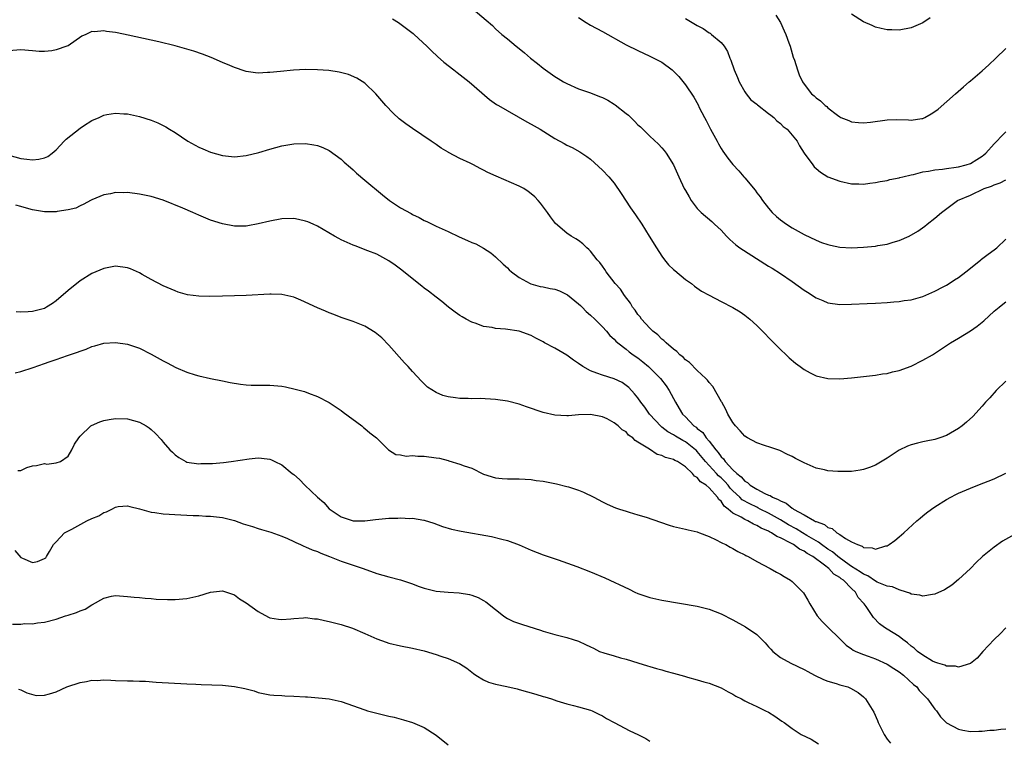
# Model space of a CAD drawing. Units: inches. Extents: x 2568000 to 2571000, y 1500000 to 1503000.
# Drawn here: x 2568863 to 2569029, y 1501124 to 1501245 of the extents above; entities that cross this region are included whole.
import ezdxf

# ---------------------------------------------------------------- set-up
doc = ezdxf.new("R2010")
doc.units = ezdxf.units.IN
doc.header["$MEASUREMENT"] = 0
doc.layers.add('LD25681500_10ft', color=71, linetype='Continuous')

msp = doc.modelspace()

# ---------------------------------------------------------------- linework, layer by layer
at = {"layer": 'LD25681500_10ft'}
for points, elevation in [([(2568939.23, 1501247.23), (2568941.41, 1501245.41), (2568942.47, 1501244.47), (2568943, 1501243.96), (2568944.09, 1501243), (2568945, 1501242.27), (2568946.47, 1501241), (2568947, 1501240.6), (2568947.88, 1501239.88), (2568948.89, 1501239), (2568950.07, 1501238.07), (2568951, 1501237.3), (2568951.41, 1501237), (2568953, 1501235.92), (2568953.58, 1501235.58), (2568954.47, 1501235), (2568955, 1501234.71), (2568957, 1501233.83), (2568959, 1501233.13), (2568960.54, 1501232.54), (2568961, 1501232.34), (2568961.91, 1501231.91), (2568963, 1501231.23), (2568963.15, 1501231.15), (2568965, 1501229.65), (2568965.38, 1501229.38), (2568966.4, 1501228.39), (2568967, 1501227.75), (2568967.4, 1501227.4), (2568969, 1501225.84), (2568970.48, 1501224.48), (2568971, 1501223.85), (2568971.42, 1501223.42), (2568971.75, 1501223), (2568972.99, 1501220.99), (2568973.88, 1501219), (2568974.81, 1501217), (2568975, 1501216.67), (2568975.6, 1501215.6), (2568975.97, 1501215), (2568977, 1501213.67), (2568977.62, 1501213), (2568979.44, 1501211.44), (2568979.89, 1501211), (2568981, 1501209.99), (2568981.89, 1501209), (2568982.45, 1501208.45), (2568983, 1501207.98), (2568983.51, 1501207.51), (2568984.18, 1501207), (2568989, 1501203.94), (2568989.59, 1501203.59), (2568991, 1501202.71), (2568993, 1501201.34), (2568995, 1501199.9), (2568995.56, 1501199.56), (2568997, 1501198.61), (2568998.14, 1501198.14), (2568999, 1501197.75), (2569001, 1501197.45), (2569003, 1501197.5), (2569005.62, 1501197.62), (2569007, 1501197.67), (2569009, 1501197.79), (2569010.09, 1501197.91), (2569011, 1501197.98), (2569011.86, 1501198.14), (2569013, 1501198.28), (2569015, 1501198.84), (2569017, 1501199.71), (2569018.42, 1501200.42), (2569019, 1501200.73), (2569019.43, 1501201), (2569020.35, 1501201.65), (2569021, 1501202.03), (2569022.26, 1501203), (2569023, 1501203.61), (2569024.77, 1501205), (2569024.89, 1501205.11), (2569026.02, 1501205.98), (2569027, 1501206.66), (2569027.45, 1501207), (2569029, 1501208.46)], 9590), ([(2568925.64, 1501245.64), (2568926.63, 1501245), (2568928, 1501244), (2568929.14, 1501243.14), (2568929.3, 1501243), (2568931.43, 1501241), (2568932.21, 1501240.21), (2568933.25, 1501239.25), (2568934.31, 1501238.31), (2568936, 1501237), (2568936.55, 1501236.55), (2568938.57, 1501235), (2568942, 1501232), (2568943.19, 1501231.19), (2568943.49, 1501231), (2568948.25, 1501228.25), (2568949, 1501227.86), (2568950.53, 1501227), (2568953, 1501225.46), (2568954.58, 1501224.58), (2568955, 1501224.32), (2568955.91, 1501223.91), (2568957.19, 1501223.19), (2568958.41, 1501222.41), (2568959, 1501221.94), (2568961, 1501220.14), (2568962.07, 1501219), (2568963, 1501217.94), (2568964.18, 1501216.18), (2568965.76, 1501213.76), (2568966.31, 1501213), (2568966.57, 1501212.57), (2568967.65, 1501211), (2568968.9, 1501209), (2568970.1, 1501207), (2568971, 1501205.62), (2568971.46, 1501205), (2568972.16, 1501204.16), (2568973, 1501203.36), (2568973.19, 1501203.19), (2568975, 1501201.71), (2568976, 1501201), (2568976.54, 1501200.54), (2568977.73, 1501199.73), (2568979.02, 1501199.02), (2568981, 1501197.98), (2568982.97, 1501196.97), (2568984.22, 1501196.22), (2568985, 1501195.66), (2568985.85, 1501195), (2568987, 1501193.95), (2568988.48, 1501192.48), (2568989, 1501191.9), (2568991, 1501189.87), (2568991.96, 1501189), (2568992.49, 1501188.49), (2568993.56, 1501187.56), (2568994.34, 1501187), (2568995, 1501186.49), (2568996.02, 1501185.98), (2568997, 1501185.44), (2568998.98, 1501184.98), (2569001, 1501184.93), (2569003, 1501185.09), (2569007, 1501185.57), (2569008.22, 1501185.78), (2569009, 1501185.86), (2569009.9, 1501186.1), (2569011, 1501186.35), (2569013, 1501187.1), (2569015, 1501188.06), (2569016.6, 1501189), (2569019, 1501190.57), (2569019.63, 1501191), (2569021, 1501191.79), (2569023, 1501193.01), (2569024.17, 1501193.83), (2569025, 1501194.52), (2569025.28, 1501194.72), (2569027, 1501196.34), (2569027.83, 1501197), (2569028.5, 1501197.5), (2569029, 1501197.9)], 9580), ([(2568957, 1501245.84), (2568958.29, 1501245), (2568959, 1501244.57), (2568961, 1501243.48), (2568965, 1501241.25), (2568967, 1501240.26), (2568969, 1501239.35), (2568969.7, 1501239), (2568971, 1501238.29), (2568972.76, 1501237), (2568973, 1501236.81), (2568973.88, 1501235.88), (2568975, 1501234.51), (2568976.41, 1501232.41), (2568977.13, 1501231.13), (2568977.33, 1501230.67), (2568978.19, 1501229), (2568978.49, 1501228.49), (2568979.24, 1501227), (2568980.33, 1501225), (2568980.54, 1501224.54), (2568981, 1501223.74), (2568981.31, 1501223.31), (2568982.15, 1501222.15), (2568983, 1501221.04), (2568984.01, 1501220.01), (2568984.84, 1501219), (2568985, 1501218.83), (2568986.72, 1501216.72), (2568987, 1501216.32), (2568987.6, 1501215.6), (2568987.98, 1501215), (2568989, 1501213.69), (2568989.63, 1501213), (2568990.32, 1501212.32), (2568991, 1501211.74), (2568992.03, 1501211), (2568993, 1501210.4), (2568995, 1501209.29), (2568997, 1501208.31), (2568997.94, 1501207.94), (2568999, 1501207.57), (2568999.45, 1501207.45), (2569001, 1501207.15), (2569003, 1501207.03), (2569005, 1501207.13), (2569007, 1501207.31), (2569007.39, 1501207.39), (2569009, 1501207.63), (2569009.98, 1501207.98), (2569011, 1501208.25), (2569012.68, 1501209), (2569014.15, 1501209.85), (2569015.32, 1501210.68), (2569015.71, 1501211), (2569017, 1501212), (2569018.12, 1501213), (2569020.86, 1501215), (2569023, 1501215.92), (2569025.34, 1501217), (2569026.57, 1501217.43), (2569027, 1501217.65), (2569028.02, 1501217.98), (2569029, 1501218.49)], 9600), ([(2568975, 1501245.69), (2568976.13, 1501245), (2568976.69, 1501244.69), (2568977, 1501244.5), (2568977.98, 1501243.97), (2568979, 1501243.28), (2568979.18, 1501243.18), (2568979.41, 1501243), (2568981, 1501241.64), (2568981.53, 1501241), (2568982.1, 1501240.1), (2568982.49, 1501239), (2568982.66, 1501238.66), (2568983.2, 1501237), (2568983.75, 1501235.75), (2568984.03, 1501235), (2568985, 1501233.32), (2568985.23, 1501233), (2568985.99, 1501231.99), (2568987, 1501231.22), (2568987.12, 1501231.12), (2568989, 1501229.69), (2568989.36, 1501229.36), (2568989.87, 1501229), (2568990.4, 1501228.4), (2568991, 1501227.97), (2568991.47, 1501227.47), (2568992.12, 1501227), (2568993.8, 1501225), (2568994.21, 1501224.21), (2568995, 1501223), (2568996.45, 1501221), (2568996.7, 1501220.7), (2568997, 1501220.42), (2568997.77, 1501219.77), (2568999, 1501218.97), (2569001, 1501218.24), (2569003, 1501217.82), (2569004.2, 1501217.8), (2569005, 1501217.75), (2569006.07, 1501217.93), (2569007, 1501218.01), (2569007.78, 1501218.22), (2569009, 1501218.38), (2569009.46, 1501218.54), (2569011, 1501218.82), (2569011.13, 1501218.87), (2569011.61, 1501219), (2569013, 1501219.35), (2569013.4, 1501219.4), (2569015, 1501219.83), (2569015.94, 1501219.94), (2569017, 1501220.17), (2569018.3, 1501220.3), (2569019, 1501220.41), (2569020.61, 1501220.61), (2569021, 1501220.67), (2569022.28, 1501221), (2569023, 1501221.24), (2569024.11, 1501221.89), (2569025, 1501222.5), (2569025.28, 1501222.72), (2569025.61, 1501223), (2569027, 1501224.54), (2569027.47, 1501225), (2569028.19, 1501225.81), (2569029, 1501226.58)], 9610), ([(2568990.23, 1501246.23), (2568990.99, 1501245), (2568991.61, 1501243.61), (2568991.9, 1501243), (2568992.43, 1501241.57), (2568992.63, 1501241), (2568993.17, 1501239.17), (2568993.36, 1501238.64), (2568993.86, 1501237), (2568994.18, 1501236.18), (2568994.72, 1501235), (2568995, 1501234.58), (2568996.21, 1501233), (2568996.66, 1501232.66), (2568997, 1501232.31), (2568997.78, 1501231.78), (2568998.53, 1501231), (2568998.83, 1501230.83), (2568999, 1501230.64), (2569000.61, 1501229.39), (2569001, 1501229.11), (2569001.2, 1501229), (2569002.5, 1501228.5), (2569003, 1501228.27), (2569004.14, 1501228.14), (2569005, 1501228.07), (2569006.19, 1501228.19), (2569009, 1501228.59), (2569010.64, 1501228.64), (2569012.57, 1501228.57), (2569013, 1501228.52), (2569014.82, 1501228.82), (2569015, 1501228.83), (2569015.34, 1501229), (2569016.39, 1501229.61), (2569017, 1501230.01), (2569017.58, 1501230.42), (2569020.51, 1501233), (2569021.85, 1501234.15), (2569022.81, 1501235), (2569023, 1501235.15), (2569025, 1501236.86), (2569026.12, 1501237.88), (2569027.29, 1501239), (2569029, 1501240.61)], 9620), ([(2569016.23, 1501245.77), (2569015, 1501244.95), (2569013, 1501244.09), (2569011, 1501243.73), (2569009.75, 1501243.75), (2569009, 1501243.78), (2569007.99, 1501243.99), (2569007, 1501244.24), (2569006.47, 1501244.47), (2569005, 1501245.13), (2569003, 1501246.4)], 9630), ([(2569029, 1501184.53), (2569027.37, 1501183), (2569026.27, 1501181.73), (2569025.54, 1501181), (2569025, 1501180.36), (2569023.39, 1501178.61), (2569022.36, 1501177.64), (2569021.63, 1501177), (2569021, 1501176.55), (2569019, 1501175.4), (2569017.88, 1501175), (2569017, 1501174.73), (2569015.54, 1501174.46), (2569015, 1501174.34), (2569014.08, 1501174.08), (2569013, 1501173.82), (2569012.4, 1501173.6), (2569011, 1501172.9), (2569009, 1501171.58), (2569007, 1501170.39), (2569006.01, 1501169.99), (2569005, 1501169.64), (2569004.45, 1501169.55), (2569003, 1501169.33), (2569001, 1501169.3), (2569000.66, 1501169.34), (2568999, 1501169.44), (2568998.4, 1501169.6), (2568997, 1501169.89), (2568995, 1501170.79), (2568993.54, 1501171.54), (2568993, 1501171.85), (2568992.21, 1501172.21), (2568990.88, 1501172.88), (2568989.39, 1501173.39), (2568988.3, 1501173.7), (2568987, 1501174.14), (2568985.46, 1501175), (2568985, 1501175.28), (2568984.19, 1501176.19), (2568983.43, 1501177), (2568983, 1501177.57), (2568982.16, 1501179), (2568981.8, 1501179.8), (2568981.13, 1501181), (2568981.09, 1501181.09), (2568979.64, 1501183.64), (2568979, 1501184.3), (2568978.72, 1501184.72), (2568978.44, 1501185), (2568977, 1501186.34), (2568975.7, 1501187.7), (2568975, 1501188.16), (2568974.6, 1501188.6), (2568974.08, 1501189), (2568973.56, 1501189.56), (2568973, 1501189.93), (2568971.74, 1501191), (2568971.38, 1501191.38), (2568971, 1501191.64), (2568970.33, 1501192.33), (2568969.5, 1501193), (2568969, 1501193.5), (2568967.61, 1501195), (2568967.37, 1501195.37), (2568967, 1501195.77), (2568966.5, 1501196.5), (2568966.09, 1501197), (2568965.72, 1501197.72), (2568964.73, 1501199), (2568964.04, 1501200.04), (2568963.18, 1501201), (2568961.65, 1501203), (2568961.39, 1501203.39), (2568961, 1501203.91), (2568960.55, 1501204.55), (2568960.14, 1501205), (2568959, 1501206.44), (2568958.73, 1501206.73), (2568958.39, 1501207), (2568957.7, 1501207.7), (2568957, 1501208.23), (2568956.53, 1501208.53), (2568955.75, 1501209), (2568955, 1501209.51), (2568953.13, 1501211.13), (2568952.24, 1501212.24), (2568951.73, 1501213), (2568950.57, 1501214.57), (2568950.2, 1501215), (2568949.61, 1501215.61), (2568949, 1501216.15), (2568948.52, 1501216.52), (2568947.78, 1501217), (2568947, 1501217.43), (2568943.09, 1501219.09), (2568941.72, 1501219.72), (2568941, 1501220.13), (2568940.4, 1501220.4), (2568939.28, 1501221), (2568938.73, 1501221.27), (2568937, 1501222.06), (2568935.09, 1501223.09), (2568935, 1501223.16), (2568933.83, 1501223.83), (2568933, 1501224.46), (2568932.65, 1501224.65), (2568932.18, 1501225), (2568929, 1501227.14), (2568927.91, 1501227.91), (2568926.78, 1501228.78), (2568925.73, 1501229.73), (2568924.52, 1501231), (2568922.83, 1501233), (2568921, 1501234.76), (2568919.64, 1501235.64), (2568918.23, 1501236.23), (2568916.64, 1501236.64), (2568914.91, 1501236.91), (2568913, 1501237.05), (2568911, 1501237.06), (2568908.97, 1501236.97), (2568906.77, 1501236.77), (2568905, 1501236.57), (2568904.57, 1501236.57), (2568903, 1501236.49), (2568902.54, 1501236.54), (2568901, 1501236.76), (2568900.8, 1501236.8), (2568899, 1501237.42), (2568898.22, 1501237.78), (2568897, 1501238.28), (2568895.1, 1501239.1), (2568893.65, 1501239.65), (2568892.16, 1501240.16), (2568891, 1501240.51), (2568889, 1501241.07), (2568886.28, 1501241.72), (2568883.68, 1501242.32), (2568881.11, 1501242.89), (2568879.25, 1501243.25), (2568879, 1501243.31), (2568877.48, 1501243.48), (2568877, 1501243.58), (2568875.43, 1501243.43), (2568875, 1501243.46), (2568873.95, 1501243), (2568873.3, 1501242.7), (2568871, 1501241.09), (2568870.79, 1501241), (2568869, 1501240.39), (2568868.24, 1501240.24), (2568867, 1501240.13), (2568866.14, 1501240.14), (2568865, 1501240.25), (2568863, 1501240.41), (2568861, 1501240.22)], 9570), ([(2568861, 1501222.63), (2568863, 1501222.07), (2568864.05, 1501221.95), (2568865, 1501221.88), (2568866.03, 1501221.97), (2568867, 1501222.17), (2568867.57, 1501222.43), (2568868.3, 1501223), (2568869, 1501223.52), (2568870.32, 1501225), (2568870.65, 1501225.35), (2568873, 1501227.19), (2568873.57, 1501227.57), (2568875, 1501228.47), (2568876.23, 1501229), (2568877, 1501229.41), (2568877.5, 1501229.5), (2568879, 1501229.73), (2568880.39, 1501229.61), (2568881, 1501229.58), (2568883, 1501229.15), (2568885, 1501228.53), (2568886.1, 1501228.1), (2568887.44, 1501227.44), (2568888.07, 1501227), (2568889, 1501226.47), (2568891.15, 1501225), (2568893, 1501223.97), (2568893.69, 1501223.69), (2568895, 1501223.12), (2568897, 1501222.58), (2568897.49, 1501222.51), (2568899, 1501222.37), (2568901, 1501222.58), (2568903.11, 1501223.11), (2568905, 1501223.66), (2568907, 1501224.19), (2568909, 1501224.56), (2568911, 1501224.63), (2568912.41, 1501224.41), (2568913, 1501224.29), (2568913.93, 1501223.93), (2568915, 1501223.43), (2568917, 1501221.94), (2568917.48, 1501221.48), (2568918.54, 1501220.54), (2568919, 1501220.17), (2568919.6, 1501219.6), (2568921, 1501218.45), (2568923.94, 1501215.94), (2568925.15, 1501215), (2568927, 1501213.79), (2568928.79, 1501212.79), (2568929, 1501212.65), (2568930.14, 1501212.14), (2568931, 1501211.62), (2568931.44, 1501211.44), (2568933, 1501210.7), (2568935, 1501209.8), (2568936.88, 1501208.88), (2568938.28, 1501208.28), (2568939, 1501207.94), (2568939.69, 1501207.69), (2568941, 1501206.98), (2568942.2, 1501206.2), (2568943, 1501205.5), (2568944.28, 1501204.28), (2568945, 1501203.64), (2568945.32, 1501203.32), (2568945.7, 1501203), (2568947, 1501202.04), (2568948.84, 1501201), (2568948.95, 1501200.95), (2568950.52, 1501200.52), (2568951, 1501200.45), (2568952.19, 1501200.19), (2568953, 1501200.03), (2568953.77, 1501199.77), (2568955.11, 1501199.11), (2568957, 1501197.59), (2568957.31, 1501197.31), (2568957.62, 1501197), (2568958.29, 1501196.29), (2568959, 1501195.68), (2568959.73, 1501195), (2568961, 1501193.72), (2568961.69, 1501193), (2568962.27, 1501192.27), (2568963, 1501191.6), (2568963.27, 1501191.27), (2568963.6, 1501191), (2568965, 1501189.94), (2568965.5, 1501189.5), (2568966.18, 1501189), (2568967, 1501188.46), (2568967.81, 1501187.81), (2568968.8, 1501187), (2568969, 1501186.82), (2568970.82, 1501185), (2568971.76, 1501183.76), (2568972.27, 1501183), (2568973.31, 1501181), (2568973.96, 1501179.96), (2568974.5, 1501179), (2568975, 1501178.51), (2568976.43, 1501177), (2568976.78, 1501176.78), (2568977, 1501176.56), (2568977.9, 1501175.9), (2568978.49, 1501175), (2568979, 1501174.43), (2568980.1, 1501173), (2568980.53, 1501172.53), (2568981, 1501171.81), (2568981.43, 1501171.43), (2568981.69, 1501171), (2568983, 1501169.63), (2568983.64, 1501169), (2568984.41, 1501168.41), (2568985, 1501167.67), (2568985.44, 1501167.44), (2568985.88, 1501167), (2568987, 1501166.33), (2568988.38, 1501165.62), (2568989, 1501165.36), (2568989.28, 1501165.28), (2568989.66, 1501165), (2568990.61, 1501164.61), (2568991, 1501164.35), (2568991.97, 1501163.97), (2568993, 1501163.13), (2568993.1, 1501163.1), (2568993.21, 1501163), (2568995, 1501162.03), (2568996.75, 1501161), (2568996.92, 1501160.92), (2568997, 1501160.87), (2568998.41, 1501160.41), (2568999, 1501159.91), (2568999.72, 1501159.72), (2569000.5, 1501159), (2569001, 1501158.69), (2569001.98, 1501158.02), (2569003, 1501157.49), (2569003.98, 1501157), (2569004.76, 1501156.76), (2569005, 1501156.52), (2569006.47, 1501156.47), (2569007, 1501156.21), (2569008.77, 1501156.77), (2569009, 1501156.81), (2569009.34, 1501157), (2569010.29, 1501157.71), (2569011, 1501158.29), (2569011.82, 1501159), (2569013.97, 1501161), (2569014.52, 1501161.48), (2569015, 1501161.84), (2569015.62, 1501162.38), (2569016.48, 1501163), (2569017, 1501163.35), (2569019, 1501164.6), (2569019.7, 1501165), (2569020.55, 1501165.45), (2569021, 1501165.65), (2569023, 1501166.52), (2569024.27, 1501167), (2569027, 1501168.09), (2569029, 1501169.06)], 9560), ([(2569030.96, 1501159), (2569028.42, 1501157.58), (2569027, 1501156.57), (2569025.07, 1501155), (2569024, 1501154), (2569023, 1501153), (2569021, 1501151.1), (2569019.86, 1501150.14), (2569018.64, 1501149.36), (2569017, 1501148.62), (2569016.61, 1501148.61), (2569015, 1501148.3), (2569014.49, 1501148.49), (2569013, 1501148.67), (2569012.79, 1501148.79), (2569012.23, 1501149), (2569011, 1501149.38), (2569009.88, 1501149.88), (2569009, 1501150.01), (2569007.31, 1501150.69), (2569007, 1501150.83), (2569005.72, 1501151.72), (2569005, 1501151.99), (2569004.41, 1501152.41), (2569003, 1501153.31), (2569001.96, 1501154.04), (2569000.65, 1501155), (2568999.77, 1501155.77), (2568999, 1501156.25), (2568997.93, 1501157), (2568997.43, 1501157.43), (2568997, 1501157.64), (2568995.46, 1501158.54), (2568994.7, 1501159), (2568993.65, 1501159.65), (2568992.35, 1501160.35), (2568991, 1501161.17), (2568989, 1501162.29), (2568987.59, 1501163), (2568987.21, 1501163.21), (2568987, 1501163.29), (2568985.85, 1501163.85), (2568984.57, 1501164.57), (2568984.14, 1501165), (2568983, 1501166.06), (2568982.52, 1501166.52), (2568982.18, 1501167), (2568981.63, 1501167.63), (2568981, 1501168.23), (2568980.58, 1501168.58), (2568980.22, 1501169), (2568978.4, 1501171), (2568977, 1501172.71), (2568976.84, 1501172.84), (2568976.69, 1501173), (2568975, 1501174.35), (2568974.55, 1501174.55), (2568973.3, 1501175.3), (2568973, 1501175.5), (2568972.02, 1501176.02), (2568971, 1501176.81), (2568970.88, 1501176.88), (2568968.95, 1501179), (2568968.16, 1501180.16), (2568967.51, 1501181), (2568967, 1501181.73), (2568966.44, 1501182.44), (2568965.47, 1501183.47), (2568965, 1501183.84), (2568964.32, 1501184.32), (2568963, 1501184.96), (2568961, 1501185.56), (2568960.08, 1501185.92), (2568959, 1501186.28), (2568957.7, 1501187), (2568957, 1501187.51), (2568956.11, 1501188.11), (2568955, 1501188.92), (2568953, 1501190.11), (2568951.28, 1501191), (2568951, 1501191.19), (2568949.81, 1501191.81), (2568949, 1501192.26), (2568946.96, 1501192.96), (2568944.7, 1501193.3), (2568943, 1501193.45), (2568942.43, 1501193.57), (2568941, 1501193.79), (2568939.73, 1501194.27), (2568939, 1501194.51), (2568938.05, 1501195), (2568937.38, 1501195.38), (2568937, 1501195.64), (2568936.19, 1501196.19), (2568935.1, 1501197), (2568933.96, 1501197.96), (2568933, 1501198.68), (2568931.72, 1501199.72), (2568931, 1501200.24), (2568930.59, 1501200.58), (2568927, 1501203.41), (2568926.08, 1501204.08), (2568925, 1501204.85), (2568923, 1501205.94), (2568921.49, 1501206.51), (2568919.35, 1501207.35), (2568919, 1501207.48), (2568917, 1501208.39), (2568916.59, 1501208.59), (2568915.85, 1501209), (2568913, 1501210.68), (2568912.25, 1501211), (2568911.39, 1501211.39), (2568911, 1501211.54), (2568909.8, 1501211.8), (2568909, 1501211.94), (2568907, 1501211.9), (2568905, 1501211.54), (2568903, 1501211.06), (2568901.27, 1501210.73), (2568901, 1501210.69), (2568899.34, 1501210.66), (2568899, 1501210.67), (2568897, 1501211.04), (2568895, 1501211.71), (2568893, 1501212.54), (2568891.98, 1501213), (2568890.3, 1501213.7), (2568887, 1501215.03), (2568885, 1501215.66), (2568883, 1501216.07), (2568881, 1501216.33), (2568880.31, 1501216.31), (2568879, 1501216.34), (2568878.14, 1501216.14), (2568877, 1501215.94), (2568875, 1501215.12), (2568874.77, 1501215), (2568873.64, 1501214.36), (2568873, 1501214.1), (2568872.28, 1501213.72), (2568871, 1501213.4), (2568869.13, 1501213.13), (2568869, 1501213.1), (2568867, 1501213.1), (2568865, 1501213.41), (2568864.39, 1501213.61), (2568863, 1501213.99), (2568862.19, 1501214.19)], 9550), ([(2569029, 1501142.99), (2569028.05, 1501141.95), (2569027.03, 1501141), (2569025.1, 1501139), (2569024.12, 1501137.88), (2569023, 1501136.97), (2569021, 1501136.33), (2569020.49, 1501136.49), (2569019, 1501136.49), (2569018.68, 1501136.68), (2569017.53, 1501137), (2569017, 1501137.18), (2569016.62, 1501137.38), (2569015, 1501138.36), (2569014.12, 1501139), (2569013.55, 1501139.55), (2569013, 1501139.9), (2569012.43, 1501140.43), (2569011.62, 1501141), (2569011, 1501141.49), (2569009, 1501142.75), (2569008.56, 1501143), (2569007.67, 1501143.67), (2569006.7, 1501144.7), (2569005.45, 1501146.55), (2569005.13, 1501147), (2569005.06, 1501147.06), (2569004.11, 1501148.11), (2569003.66, 1501149), (2569003, 1501149.6), (2569001.61, 1501151), (2569001.24, 1501151.24), (2569001, 1501151.45), (2569000.02, 1501152.02), (2568999.18, 1501153), (2568998.44, 1501153.56), (2568996.44, 1501155), (2568995.51, 1501155.51), (2568995, 1501155.89), (2568994.22, 1501156.22), (2568993.2, 1501157), (2568992.74, 1501157.26), (2568991, 1501158.15), (2568990.38, 1501158.38), (2568989.52, 1501159), (2568989.16, 1501159.16), (2568989, 1501159.27), (2568987.77, 1501159.77), (2568987, 1501160.24), (2568986.45, 1501160.45), (2568985.52, 1501161), (2568985, 1501161.23), (2568984.39, 1501161.61), (2568983, 1501162.32), (2568982.17, 1501163), (2568981.5, 1501163.5), (2568981, 1501164.3), (2568980.62, 1501164.62), (2568980.41, 1501165), (2568979, 1501166.57), (2568978.5, 1501167), (2568977.56, 1501167.56), (2568977, 1501168.32), (2568976.52, 1501168.52), (2568976.16, 1501169), (2568975, 1501170.12), (2568973.67, 1501171), (2568973.2, 1501171.2), (2568973, 1501171.34), (2568971.66, 1501171.66), (2568971, 1501172.03), (2568970.21, 1501172.21), (2568968.94, 1501173.06), (2568967, 1501174.29), (2568966.52, 1501174.52), (2568966.11, 1501175), (2568965.42, 1501175.42), (2568965, 1501175.99), (2568964.33, 1501176.33), (2568963.68, 1501177), (2568963, 1501177.55), (2568961.82, 1501178.18), (2568961, 1501178.55), (2568959, 1501178.92), (2568957, 1501178.87), (2568955.28, 1501178.72), (2568955, 1501178.72), (2568953, 1501178.79), (2568951, 1501179.25), (2568948.24, 1501180.24), (2568947, 1501180.65), (2568945, 1501181.18), (2568943, 1501181.48), (2568940.4, 1501181.6), (2568939, 1501181.56), (2568938.39, 1501181.61), (2568937, 1501181.6), (2568936.25, 1501181.75), (2568935, 1501181.89), (2568934.12, 1501182.12), (2568933, 1501182.63), (2568931.55, 1501183.55), (2568930.53, 1501184.53), (2568929, 1501186.17), (2568928.3, 1501187), (2568927.66, 1501187.66), (2568925, 1501190.6), (2568923.83, 1501191.83), (2568922.75, 1501192.75), (2568921, 1501193.8), (2568919, 1501194.6), (2568917, 1501195.29), (2568915.78, 1501195.78), (2568915, 1501196.06), (2568914.35, 1501196.35), (2568913, 1501196.92), (2568910.22, 1501198.22), (2568909, 1501198.7), (2568907, 1501199.14), (2568905.21, 1501199.21), (2568905, 1501199.2), (2568901, 1501199.01), (2568899, 1501198.92), (2568897, 1501198.85), (2568894.8, 1501198.8), (2568893, 1501198.86), (2568891.12, 1501199.12), (2568889.56, 1501199.56), (2568889, 1501199.77), (2568887, 1501200.62), (2568885, 1501201.69), (2568883.49, 1501202.51), (2568883, 1501202.8), (2568881.48, 1501203.48), (2568881, 1501203.65), (2568879, 1501203.91), (2568877, 1501203.54), (2568875, 1501202.71), (2568873, 1501201.44), (2568871, 1501199.83), (2568869, 1501198.11), (2568868.36, 1501197.64), (2568867.35, 1501197), (2568867, 1501196.81), (2568866.76, 1501196.76), (2568865, 1501196.28), (2568864.26, 1501196.26), (2568863, 1501196.19), (2568862.22, 1501196.22)], 9540), ([(2568862.05, 1501185.95), (2568863, 1501186.2), (2568865.13, 1501186.87), (2568867, 1501187.51), (2568867.81, 1501187.81), (2568869, 1501188.2), (2568870.89, 1501188.89), (2568872.57, 1501189.43), (2568873, 1501189.63), (2568874.04, 1501189.96), (2568875, 1501190.37), (2568875.51, 1501190.49), (2568877, 1501190.93), (2568879, 1501191.07), (2568881, 1501190.76), (2568883, 1501190.09), (2568885, 1501189.12), (2568887, 1501187.97), (2568887.66, 1501187.66), (2568889.16, 1501186.84), (2568891, 1501186.06), (2568892.37, 1501185.63), (2568893, 1501185.46), (2568895, 1501185), (2568897, 1501184.58), (2568898.31, 1501184.31), (2568900.02, 1501184.02), (2568901, 1501183.92), (2568901.85, 1501183.85), (2568903, 1501183.86), (2568903.85, 1501183.85), (2568905, 1501183.89), (2568907, 1501183.72), (2568907.6, 1501183.6), (2568909.22, 1501183.22), (2568910.79, 1501182.79), (2568911.48, 1501182.52), (2568913, 1501181.99), (2568915, 1501180.96), (2568916.15, 1501180.15), (2568917, 1501179.61), (2568917.33, 1501179.33), (2568920.49, 1501177), (2568920.76, 1501176.76), (2568921, 1501176.59), (2568921.85, 1501175.85), (2568922.97, 1501175), (2568924.95, 1501172.95), (2568926.2, 1501172.2), (2568927, 1501172.11), (2568927.92, 1501171.92), (2568929, 1501172), (2568929.9, 1501171.9), (2568931, 1501171.93), (2568933, 1501171.65), (2568933.56, 1501171.56), (2568935, 1501171.16), (2568935.14, 1501171.14), (2568937, 1501170.58), (2568937.71, 1501170.29), (2568939, 1501169.87), (2568941, 1501168.89), (2568943, 1501168.23), (2568944.12, 1501168.12), (2568945, 1501168.07), (2568946.06, 1501168.06), (2568947, 1501168.09), (2568948.01, 1501168.01), (2568949, 1501167.97), (2568949.83, 1501167.83), (2568951, 1501167.67), (2568953.25, 1501167.25), (2568955, 1501166.82), (2568955.29, 1501166.71), (2568957, 1501166.16), (2568957.83, 1501165.83), (2568959.55, 1501165), (2568961, 1501164.23), (2568961.82, 1501163.82), (2568963.22, 1501163.22), (2568963.9, 1501163), (2568965, 1501162.62), (2568965.52, 1501162.48), (2568967, 1501162.01), (2568968.4, 1501161.6), (2568970.78, 1501160.78), (2568972.28, 1501160.28), (2568973, 1501160.07), (2568975, 1501159.61), (2568975.48, 1501159.48), (2568977, 1501159.15), (2568977.09, 1501159.09), (2568977.36, 1501159), (2568979, 1501158.36), (2568980.19, 1501157.8), (2568981, 1501157.37), (2568981.22, 1501157.22), (2568981.78, 1501157), (2568982.55, 1501156.55), (2568983, 1501156.33), (2568983.82, 1501155.82), (2568985, 1501155.26), (2568985.16, 1501155.16), (2568985.54, 1501155), (2568987, 1501154.18), (2568989.25, 1501153), (2568990.36, 1501152.36), (2568991, 1501152.01), (2568991.61, 1501151.61), (2568992.69, 1501151), (2568993, 1501150.78), (2568994.77, 1501149), (2568994.88, 1501148.88), (2568995.63, 1501147.63), (2568995.96, 1501147), (2568997.19, 1501145), (2568998.03, 1501144.03), (2568999, 1501143.1), (2569001, 1501141.13), (2569002.05, 1501140.05), (2569003, 1501139.42), (2569003.23, 1501139.23), (2569003.71, 1501139), (2569005, 1501138.46), (2569005.8, 1501138.2), (2569007, 1501137.77), (2569009, 1501136.86), (2569010.11, 1501136.11), (2569011, 1501135.54), (2569011.73, 1501135), (2569013.44, 1501133.44), (2569013.96, 1501133), (2569014.4, 1501132.4), (2569015.37, 1501131.37), (2569015.76, 1501131), (2569017, 1501129.29), (2569017.27, 1501129), (2569017.99, 1501127.99), (2569019, 1501126.97), (2569021, 1501125.88), (2569021.71, 1501125.71), (2569023, 1501125.48), (2569024.45, 1501125.55), (2569025, 1501125.55), (2569026.3, 1501125.7), (2569027, 1501125.74), (2569028.13, 1501125.87), (2569029, 1501125.94)], 9530), ([(2568862.51, 1501169.48), (2568863, 1501169.49), (2568864.02, 1501169.98), (2568865, 1501170.25), (2568865.66, 1501170.34), (2568867, 1501170.65), (2568867.43, 1501170.57), (2568869, 1501170.77), (2568869.72, 1501171), (2568871, 1501171.9), (2568871.63, 1501173), (2568872.06, 1501173.94), (2568872.79, 1501175), (2568873, 1501175.25), (2568874.83, 1501177), (2568874.94, 1501177.06), (2568876.31, 1501177.69), (2568877, 1501177.9), (2568877.91, 1501178.09), (2568879, 1501178.26), (2568881, 1501178.21), (2568883, 1501177.66), (2568884.14, 1501177), (2568884.67, 1501176.67), (2568885, 1501176.39), (2568885.71, 1501175.71), (2568886.69, 1501174.69), (2568887, 1501174.27), (2568888.12, 1501173), (2568888.58, 1501172.58), (2568889, 1501172.14), (2568889.66, 1501171.66), (2568890.8, 1501171), (2568891, 1501170.92), (2568893, 1501170.63), (2568893.34, 1501170.66), (2568895, 1501170.65), (2568895.31, 1501170.69), (2568897.17, 1501170.83), (2568898.48, 1501171), (2568901.48, 1501171.48), (2568903, 1501171.63), (2568903.58, 1501171.58), (2568905, 1501171.4), (2568905.28, 1501171.28), (2568905.82, 1501171), (2568907, 1501170.44), (2568908.72, 1501169), (2568909, 1501168.79), (2568909.96, 1501167.96), (2568910.89, 1501167), (2568913, 1501165), (2568914.07, 1501164.07), (2568915, 1501163.05), (2568917, 1501161.66), (2568919, 1501161.01), (2568921, 1501161.03), (2568922.76, 1501161.24), (2568925, 1501161.44), (2568926.53, 1501161.47), (2568927, 1501161.52), (2568928.59, 1501161.41), (2568929, 1501161.45), (2568930.9, 1501161.1), (2568931, 1501161.1), (2568932.61, 1501160.61), (2568934.07, 1501160.07), (2568935.6, 1501159.6), (2568937.24, 1501159.24), (2568942.35, 1501158.35), (2568944.08, 1501157.92), (2568945, 1501157.71), (2568946.98, 1501156.98), (2568949, 1501156.07), (2568951, 1501155.28), (2568953.58, 1501154.42), (2568956.71, 1501153.29), (2568959, 1501152.42), (2568961.4, 1501151.4), (2568965.49, 1501149.49), (2568966.48, 1501149), (2568967, 1501148.76), (2568969, 1501148.08), (2568971, 1501147.64), (2568977, 1501146.65), (2568979, 1501146.14), (2568981, 1501145.34), (2568983, 1501144.32), (2568985.13, 1501143.13), (2568987, 1501141.84), (2568987.87, 1501141), (2568988.43, 1501140.43), (2568989, 1501139.79), (2568989.36, 1501139.36), (2568989.72, 1501139), (2568991, 1501137.99), (2568992.75, 1501137), (2568995, 1501135.96), (2568995.61, 1501135.61), (2568996.76, 1501135), (2568998.27, 1501134.27), (2568999, 1501134.01), (2569000.41, 1501133.59), (2569001, 1501133.39), (2569002.36, 1501133), (2569002.82, 1501132.82), (2569004.08, 1501132.08), (2569005, 1501131.34), (2569005.18, 1501131.18), (2569005.36, 1501131), (2569005.87, 1501130.13), (2569006.75, 1501128.75), (2569007.37, 1501127.37), (2569007.49, 1501127), (2569008.49, 1501125), (2569009, 1501124.21), (2569009.52, 1501123.52)], 9520), ([(2568862, 1501156), (2568863, 1501154.81), (2568863.29, 1501154.71), (2568865, 1501154), (2568865.83, 1501154.17), (2568867, 1501154.63), (2568867.22, 1501154.78), (2568867.37, 1501155), (2568867.83, 1501155.83), (2568868.52, 1501157), (2568868.73, 1501157.27), (2568869, 1501157.49), (2568870.39, 1501159), (2568871.63, 1501159.63), (2568874.12, 1501161), (2568875, 1501161.42), (2568876.15, 1501161.85), (2568877, 1501162.42), (2568877.48, 1501162.52), (2568878.34, 1501163), (2568879, 1501163.33), (2568879.4, 1501163.4), (2568881, 1501163.54), (2568881.41, 1501163.41), (2568883, 1501163.01), (2568885, 1501162.45), (2568885.6, 1501162.4), (2568887, 1501162.17), (2568890, 1501162), (2568891, 1501161.98), (2568892.08, 1501161.92), (2568893, 1501161.9), (2568894.18, 1501161.82), (2568895, 1501161.8), (2568897, 1501161.57), (2568899, 1501161.05), (2568900.51, 1501160.51), (2568902.03, 1501160.03), (2568903, 1501159.7), (2568903.57, 1501159.57), (2568905.12, 1501159.12), (2568907, 1501158.44), (2568907.98, 1501158.02), (2568909, 1501157.52), (2568909.33, 1501157.33), (2568910.12, 1501157), (2568910.72, 1501156.72), (2568911, 1501156.65), (2568912.11, 1501156.11), (2568913, 1501155.82), (2568913.55, 1501155.55), (2568915.03, 1501155), (2568917, 1501154.22), (2568918.19, 1501153.81), (2568920.7, 1501153), (2568923, 1501152.15), (2568925, 1501151.58), (2568927, 1501151.08), (2568929, 1501150.38), (2568929.99, 1501149.99), (2568931, 1501149.63), (2568933, 1501149.16), (2568935, 1501148.98), (2568936.87, 1501148.87), (2568938.6, 1501148.6), (2568939, 1501148.49), (2568940.08, 1501148.08), (2568941, 1501147.59), (2568941.36, 1501147.36), (2568943, 1501146.04), (2568944.32, 1501145), (2568944.72, 1501144.72), (2568945, 1501144.55), (2568946.05, 1501144.05), (2568947.53, 1501143.53), (2568950.58, 1501142.58), (2568951, 1501142.42), (2568953, 1501141.86), (2568955, 1501141.37), (2568956.08, 1501141), (2568957, 1501140.7), (2568958.18, 1501140.18), (2568959, 1501139.75), (2568959.52, 1501139.52), (2568960.54, 1501139), (2568961.26, 1501138.74), (2568963, 1501138.26), (2568964.08, 1501137.92), (2568965, 1501137.69), (2568966.95, 1501137.05), (2568968.58, 1501136.58), (2568969, 1501136.43), (2568970.13, 1501136.13), (2568971, 1501135.87), (2568971.69, 1501135.69), (2568973, 1501135.31), (2568974.82, 1501134.82), (2568975.34, 1501134.66), (2568977, 1501134.22), (2568978.11, 1501133.89), (2568979, 1501133.64), (2568981, 1501132.85), (2568982.17, 1501132.17), (2568983, 1501131.77), (2568983.47, 1501131.47), (2568984.45, 1501131), (2568985, 1501130.69), (2568985.59, 1501130.41), (2568987, 1501129.69), (2568988.5, 1501129), (2568989, 1501128.73), (2568990.08, 1501128.08), (2568991.26, 1501127.26), (2568991.61, 1501127), (2568993, 1501126.02), (2568994.52, 1501125), (2568996.19, 1501124.19), (2568997.44, 1501123.44)], 9510), ([(2568861.6, 1501143.6), (2568863, 1501143.61), (2568863.71, 1501143.71), (2568865, 1501143.66), (2568865.84, 1501143.84), (2568867, 1501143.91), (2568869, 1501144.45), (2568870.54, 1501145), (2568871, 1501145.11), (2568872.43, 1501145.57), (2568873, 1501145.83), (2568873.89, 1501146.11), (2568875, 1501146.87), (2568875.1, 1501146.9), (2568877, 1501147.99), (2568878.29, 1501148.29), (2568879, 1501148.4), (2568881, 1501148.25), (2568882.12, 1501148.12), (2568883, 1501148.06), (2568883.97, 1501147.97), (2568885, 1501147.91), (2568885.83, 1501147.83), (2568887.74, 1501147.74), (2568889, 1501147.73), (2568891, 1501147.89), (2568893, 1501148.37), (2568895, 1501149.01), (2568897, 1501149.21), (2568897.66, 1501149), (2568899, 1501148.53), (2568899.88, 1501147.88), (2568901, 1501147.17), (2568903, 1501145.72), (2568904.77, 1501144.77), (2568905, 1501144.66), (2568906.42, 1501144.42), (2568907, 1501144.36), (2568908.5, 1501144.5), (2568909, 1501144.57), (2568910.67, 1501144.67), (2568911, 1501144.71), (2568912.51, 1501144.51), (2568913, 1501144.49), (2568914.2, 1501144.2), (2568915, 1501144.06), (2568917, 1501143.52), (2568918.9, 1501142.9), (2568921, 1501142.03), (2568923, 1501141.12), (2568924.55, 1501140.55), (2568925, 1501140.39), (2568927, 1501139.92), (2568929, 1501139.53), (2568931, 1501139.07), (2568933, 1501138.49), (2568933.79, 1501138.21), (2568935, 1501137.81), (2568936.94, 1501136.94), (2568938.15, 1501136.15), (2568939.28, 1501135.28), (2568939.71, 1501135), (2568941, 1501134.18), (2568941.81, 1501133.81), (2568943, 1501133.49), (2568944.91, 1501133.09), (2568946.67, 1501132.67), (2568947, 1501132.6), (2568949.79, 1501131.79), (2568951, 1501131.41), (2568951.33, 1501131.33), (2568952.45, 1501131), (2568953.32, 1501130.68), (2568955, 1501130.17), (2568956.14, 1501129.86), (2568957, 1501129.66), (2568959, 1501129.11), (2568959.27, 1501129), (2568960.4, 1501128.4), (2568961, 1501128.15), (2568961.67, 1501127.67), (2568963.01, 1501126.99), (2568965.63, 1501125.63), (2568967, 1501125.02), (2568968.31, 1501124.31), (2568969, 1501123.88)], 9500), ([(2568862.65, 1501132.65), (2568863, 1501132.53), (2568864.01, 1501132.01), (2568865.59, 1501131.59), (2568867, 1501131.64), (2568867.83, 1501131.83), (2568869, 1501132.2), (2568870.76, 1501133), (2568873, 1501133.78), (2568874.07, 1501133.93), (2568875, 1501134.14), (2568875.89, 1501134.11), (2568877, 1501134.19), (2568878.17, 1501134.17), (2568879, 1501134.09), (2568881, 1501134.04), (2568881.94, 1501134.06), (2568883, 1501134.01), (2568884.01, 1501133.99), (2568885.84, 1501133.84), (2568891, 1501133.53), (2568892.52, 1501133.48), (2568893.43, 1501133.43), (2568897, 1501133.3), (2568899, 1501133.11), (2568900.76, 1501132.76), (2568901, 1501132.68), (2568902.33, 1501132.33), (2568903, 1501132.08), (2568905, 1501131.7), (2568905.63, 1501131.63), (2568907, 1501131.58), (2568907.53, 1501131.53), (2568909, 1501131.48), (2568911, 1501131.33), (2568911.33, 1501131.33), (2568913.19, 1501131.18), (2568915, 1501130.99), (2568917, 1501130.55), (2568921, 1501129.13), (2568921.43, 1501129), (2568923, 1501128.57), (2568925, 1501128.09), (2568925.9, 1501127.9), (2568927.48, 1501127.49), (2568929.01, 1501127.01), (2568931, 1501126.17), (2568933, 1501124.9), (2568935, 1501123.23)], 9490)]:
    msp.add_lwpolyline(points, dxfattribs=dict(at, elevation=elevation))

doc.saveas('drawing.dxf')
